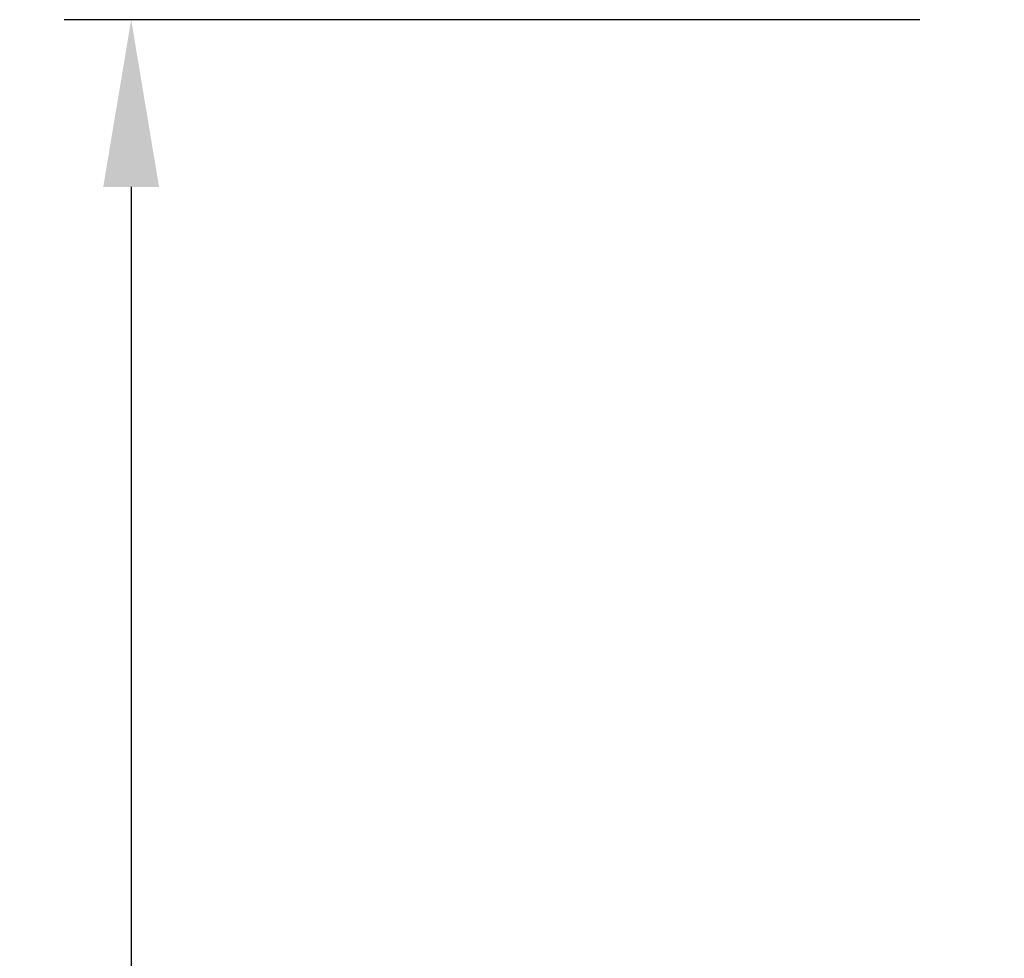
# Model space of a CAD drawing. Extents: x 341 to 604, y 15 to 191.
# Drawn here: x 341 to 355, y 95 to 109 of the extents above; entities that cross this region are included whole.
import ezdxf

# ---------------------------------------------------------------- set-up
doc = ezdxf.new("R2010")
doc.units = 0
doc.header["$MEASUREMENT"] = 0
doc.header["$PDSIZE"] = -1
doc.layers.get('0').update_dxf_attribs({"linetype": 'CONTINUOUS'})
doc.layers.get('DEFPOINTS').update_dxf_attribs({"linetype": 'CONTINUOUS'})
doc.styles.add('SIM1', font='ROMANS')
doc.dimstyles.get("Standard").update_dxf_attribs({"dimtxt": 0.18, "dimasz": 0.18, "dimexe": 0.18, "dimexo": 0.0625, "dimgap": 0.09, "dimtad": 0, "dimtih": 1, "dimtoh": 1, "dimdec": 4, "dimzin": 0, "dimdsep": 46, "dimtxsty": 'Standard', "dimcen": 0.09, "dimadec": 0, "dimazin": 0, "dimtfac": 1, "dimtdec": 4, "dimtofl": 0, "dimtmove": 0, "dimatfit": 3, "dimfxl": 1, "dimtolj": 1, "dimtzin": 0, "dimarcsym": 0})

# ---------------------------------------------------------------- blocks, each defined once
blk = doc.blocks.new('*D2')
at = {"color": 0, "linetype": 'Continuous', "lineweight": -2, "transparency": 16777216}
for p, q in [((354.03, 108.898), (341.243, 108.898)), ((342.243, 106.398), (342.243, 70.985)), ((342.243, 33.429), (342.243, 68.119)), ((354.291, 30.929), (341.243, 30.929))]:
    blk.add_line(p, q, dxfattribs=at)
at = {"color": 0, "linetype": 'Continuous', "transparency": 16777216}
for points in [[(341.826, 106.398), (342.66, 106.398), (342.243, 108.898)], [(341.826, 33.429), (342.66, 33.429), (342.243, 30.929)]]:
    blk.add_solid(points, dxfattribs=at)
at = {"layer": 'DEFPOINTS', "color": 0, "linetype": 'Continuous', "transparency": 16777216}
for p in [(355.03, 108.898), (342.243, 30.929), (355.291, 30.929)]:
    blk.add_point(p, dxfattribs=at)
at = {"color": 0, "linetype": 'Continuous', "transparency": 16777216, "insert": (342.243, 69.552), "char_height": 2.2, "attachment_point": 5, "style": 'SIM1'}
blk.add_mtext('\\A1;78', dxfattribs=at)

msp = doc.modelspace()

# ---------------------------------------------------------------- dimensions: what is measured, and where the dimension line sits
at = {"linetype": 'Continuous'}
dim = msp.add_linear_dim(base=(342.243, 30.929), p1=(355.03, 108.898), p2=(355.291, 30.929), angle=90, dimstyle='Standard', override={"dimtxt": 2.2, "dimasz": 2.5, "dimexe": 1, "dimexo": 1, "dimgap": 0.333333, "dimdec": 1, "dimzin": 12, "dimtxsty": 'SIM1', "dimsah": 1, "dimtdec": 3, "dimtzin": 12}, dxfattribs=at)
dim.commit()
dim.dimension.update_dxf_attribs({"geometry": '*D2', "text_midpoint": (342.243, 69.552), "dimtype": 160})

doc.saveas('drawing.dxf')
